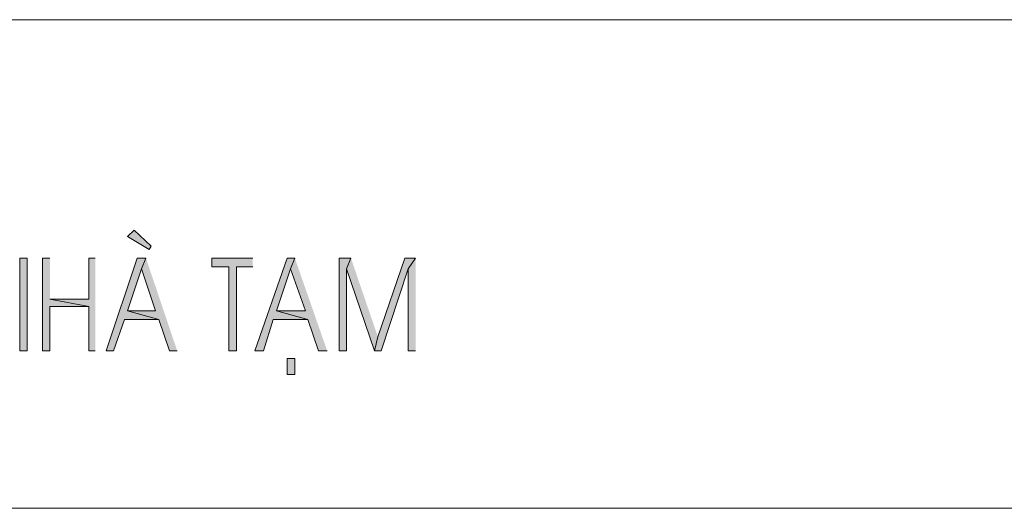
# Model space of a CAD drawing. Units: millimetres. Extents: x -52663 to 381556, y -59796 to 55445.
# Drawn here: x 23701 to 24804, y 27346 to 27893 of the extents above; entities that cross this region are included whole.
import ezdxf

# ---------------------------------------------------------------- set-up
doc = ezdxf.new("R2010")
doc.units = ezdxf.units.MM
doc.layers.add('GR_Struc 7', color=7, linetype='Continuous', lineweight=35)

msp = doc.modelspace()

# ---------------------------------------------------------------- hatches: boundary and pattern name
at = {"layer": 'GR_Struc 7', "true_color": 0xffffff}
for points in [[(23848.644, 27639.296), (23846.226, 27635.679), (23822.067, 27650.166), (23829.321, 27657.42)], [(23709.757, 27522.14), (23709.757, 27626.008), (23701.304, 27626.008), (23701.304, 27522.14)], [(23735.115, 27626.008), (23726.662, 27626.008), (23726.662, 27522.14), (23735.115, 27522.14), (23735.115, 27571.656), (23778.596, 27571.656), (23735.115, 27580.108)], [(23785.84, 27626.008), (23778.596, 27626.008), (23778.596, 27580.108), (23735.115, 27580.108), (23778.596, 27571.656), (23778.596, 27522.14), (23785.84, 27522.14)], [(23842.609, 27626.008), (23832.938, 27626.008), (23797.919, 27522.14), (23806.371, 27522.14), (23818.451, 27557.169), (23857.096, 27557.169), (23822.067, 27566.84), (23837.773, 27613.938)], [(23842.609, 27626.008), (23837.773, 27613.938), (23853.479, 27566.84), (23822.067, 27566.84), (23857.096, 27557.169), (23869.176, 27522.14), (23877.628, 27522.14)], [(23962.163, 27626.008), (23916.274, 27626.008), (23916.274, 27616.356), (23935.597, 27616.356), (23935.597, 27522.14), (23944.059, 27522.14), (23944.059, 27616.356), (23962.163, 27616.356)], [(24009.271, 27626.008), (24000.819, 27626.008), (23964.581, 27522.14), (23974.252, 27522.14), (23985.113, 27557.169), (24023.768, 27557.169), (23988.739, 27566.84), (24004.445, 27613.938)], [(24009.271, 27626.008), (24004.445, 27613.938), (24021.35, 27566.84), (23988.739, 27566.84), (24023.768, 27557.169), (24035.838, 27522.14), (24045.499, 27522.14)], [(24072.075, 27626.008), (24058.787, 27626.008), (24058.787, 27522.14), (24067.24, 27522.14), (24067.24, 27613.938)], [(24072.075, 27626.008), (24067.24, 27613.938), (24098.642, 27522.14), (24102.269, 27537.846)], [(24144.541, 27626.008), (24132.462, 27626.008), (24102.269, 27537.846), (24098.642, 27522.14), (24105.885, 27522.14), (24136.079, 27613.938)], [(24144.541, 27626.008), (24136.079, 27613.938), (24136.079, 27522.14), (24144.541, 27522.14)]]:
    msp.add_hatch(color=7, dxfattribs=at).paths.add_polyline_path(points)
h = msp.add_hatch(color=7, dxfattribs=at)
h.dxf.hatch_style = 2
h.paths.add_polyline_path([(24000.819, 27513.687), (24000.819, 27495.583), (24009.271, 27495.583), (24009.271, 27513.687)])

# ---------------------------------------------------------------- linework, layer by layer
at = {"layer": 'GR_Struc 7', "color": 7, "lineweight": 9, "true_color": 0xffffff}
for points in [[(22795.499, 27892.911), (25247.192, 27892.911)], [(22795.499, 27345.816), (25247.192, 27345.816)]]:
    msp.add_lwpolyline(points, dxfattribs=at)
at = {"layer": 'GR_Struc 7', "lineweight": 0}
for points in [[(23848.644, 27639.296), (23846.226, 27635.679), (23822.067, 27650.166), (23829.321, 27657.42), (23848.644, 27639.296)], [(23709.757, 27522.14), (23709.757, 27626.008), (23701.304, 27626.008), (23701.304, 27522.14), (23709.757, 27522.14)], [(23735.115, 27626.008), (23726.662, 27626.008), (23726.662, 27522.14), (23735.115, 27522.14), (23735.115, 27571.656), (23778.596, 27571.656), (23735.115, 27580.108)], [(23785.84, 27626.008), (23778.596, 27626.008), (23778.596, 27580.108), (23735.115, 27580.108), (23778.596, 27571.656), (23778.596, 27522.14), (23785.84, 27522.14)], [(23842.609, 27626.008), (23832.938, 27626.008), (23797.919, 27522.14), (23806.371, 27522.14), (23818.451, 27557.169), (23857.096, 27557.169), (23822.067, 27566.84), (23837.773, 27613.938)], [(23842.609, 27626.008), (23837.773, 27613.938), (23853.479, 27566.84), (23822.067, 27566.84), (23857.096, 27557.169), (23869.176, 27522.14), (23877.628, 27522.14)], [(23962.163, 27626.008), (23916.274, 27626.008), (23916.274, 27616.356), (23935.597, 27616.356), (23935.597, 27522.14), (23944.059, 27522.14), (23944.059, 27616.356), (23962.163, 27616.356)], [(24009.271, 27626.008), (24000.819, 27626.008), (23964.581, 27522.14), (23974.252, 27522.14), (23985.113, 27557.169), (24023.768, 27557.169), (23988.739, 27566.84), (24004.445, 27613.938)], [(24009.271, 27626.008), (24004.445, 27613.938), (24021.35, 27566.84), (23988.739, 27566.84), (24023.768, 27557.169), (24035.838, 27522.14), (24045.499, 27522.14)], [(24072.075, 27626.008), (24058.787, 27626.008), (24058.787, 27522.14), (24067.24, 27522.14), (24067.24, 27613.938)], [(24072.075, 27626.008), (24067.24, 27613.938), (24098.642, 27522.14), (24102.269, 27537.846)], [(24144.541, 27626.008), (24132.462, 27626.008), (24102.269, 27537.846), (24098.642, 27522.14), (24105.885, 27522.14), (24136.079, 27613.938)], [(24144.541, 27626.008), (24136.079, 27613.938), (24136.079, 27522.14), (24144.541, 27522.14)], [(24000.819, 27513.687), (24000.819, 27495.583), (24009.271, 27495.583), (24009.271, 27513.687), (24000.819, 27513.687)]]:
    msp.add_lwpolyline(points, dxfattribs=at)

doc.saveas('drawing.dxf')
